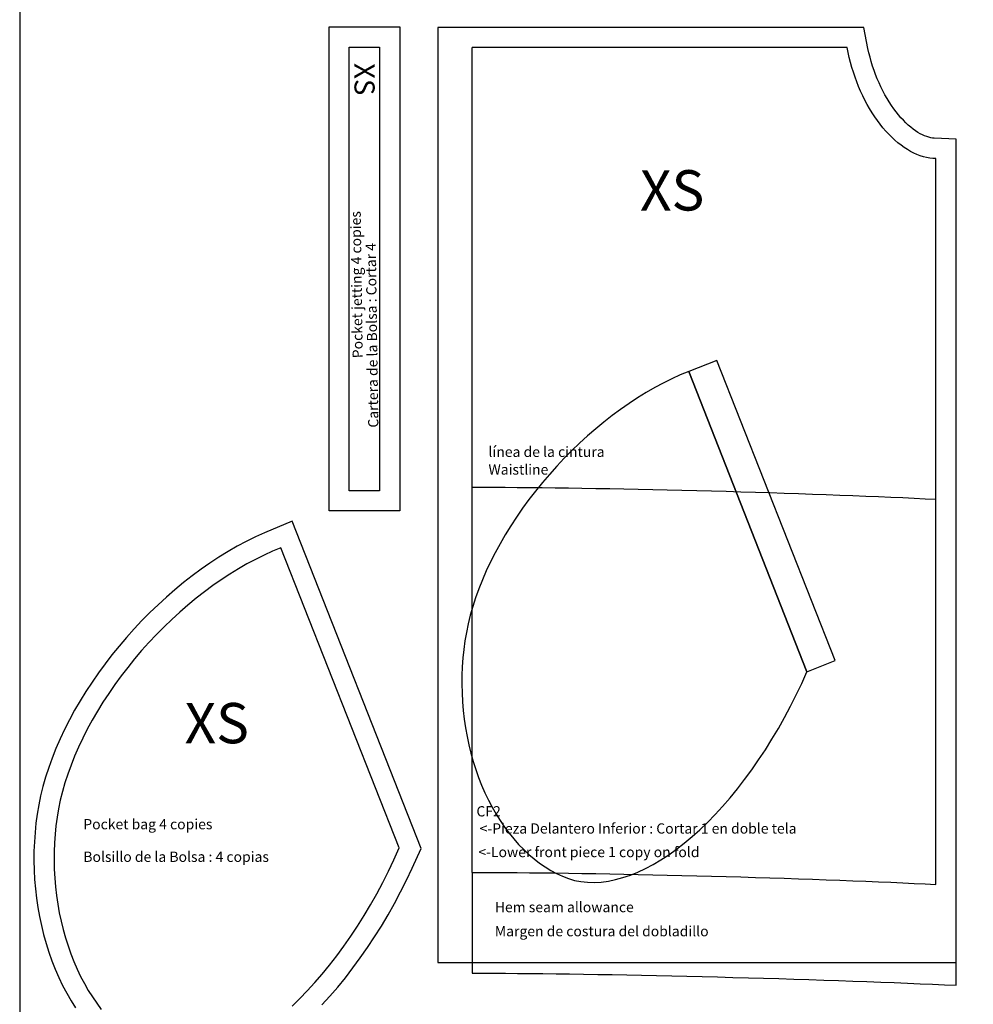
# Model space of a CAD drawing. Extents: x 158 to 244, y 58 to 344.
# Drawn here: x 158 to 206, y 244 to 293 of the extents above; entities that cross this region are included whole.
import ezdxf

# ---------------------------------------------------------------- set-up
doc = ezdxf.new("R2010")
doc.units = 0
doc.header["$MEASUREMENT"] = 0
doc.layers.add('Default DIME layer', color=7, linetype='Continuous')
doc.layers.add('Layer0', color=7, linetype='Continuous')

msp = doc.modelspace()

# ---------------------------------------------------------------- linework, layer by layer
at = {"color": 5, "linetype": 'ByBlock'}
msp.add_lwpolyline([(158.40277, 58.47165), (236.42773, 58.47165), (236.42773, 339.67734), (158.40277, 339.67734)], close=True, dxfattribs=at)
at = {"layer": 'Default DIME layer', "color": 7}
for points in [[(173.74644, 268.60712), (173.74644, 292.60716), (177.24644, 292.60716), (177.24644, 268.60712), (173.74644, 268.60712)], [(204.83317, 246.21526), (204.83317, 269.18257), (204.83317, 287.04707), (203.75087, 287.08617), (203.66457, 287.09537), (203.57367, 287.11137), (203.47827, 287.13477), (203.37837, 287.16597), (203.27417, 287.20557), (203.16597, 287.25377), (203.05437, 287.31107), (202.93967, 287.37767), (202.82247, 287.45357), (202.70337, 287.53907), (202.58277, 287.63387), (202.46127, 287.73817), (202.33937, 287.85157), (202.21757, 287.97407), (202.09647, 288.10547), (201.97647, 288.24527), (201.85797, 288.39337), (201.74147, 288.54937), (201.62737, 288.71287), (201.51607, 288.88347), (201.40787, 289.06077), (201.30317, 289.24437), (201.20227, 289.43387), (201.10557, 289.62867), (201.01317, 289.82837), (200.92547, 290.03237), (200.84267, 290.24037), (200.76497, 290.45177), (200.69267, 290.66597), (200.62587, 290.88257), (200.56477, 291.10097), (200.50957, 291.32057), (200.46027, 291.54087), (200.25647, 292.58257), (179.13567, 292.58257), (179.13567, 246.21526), (204.83317, 246.21526)], [(174.74644, 269.60716), (174.74644, 291.60716), (176.24644, 291.60716), (176.24644, 269.60716), (174.74644, 269.60716)], [(192.97287, 276.07067), (191.57707, 275.52127), (197.43747, 260.63317), (198.83317, 261.18257), (192.97287, 276.07067)], [(191.57707, 275.52127), (191.15787, 275.34757), (190.73607, 275.15557), (190.31247, 274.94567), (189.88787, 274.71817), (189.46327, 274.47367), (189.03947, 274.21257), (188.61737, 273.93547), (188.19767, 273.64277), (187.78137, 273.33527), (187.36917, 273.01347), (186.96207, 272.67807), (186.56067, 272.32967), (186.16597, 271.96907), (185.77877, 271.59687), (185.39967, 271.21397), (185.02957, 270.82107), (184.66927, 270.41887), (184.31927, 270.00837), (183.98057, 269.59017), (183.65357, 269.16527), (183.33907, 268.73457), (183.03777, 268.29877), (182.75017, 267.85887), (182.47687, 267.41577), (182.21847, 266.97027), (181.97537, 266.52327), (181.74817, 266.07577), (181.53727, 265.62867), (181.34317, 265.18267), (181.16617, 264.73887), (181.00667, 264.29817), (180.86507, 263.86127), (180.74147, 263.42927), (180.63627, 263.00297), (180.54967, 262.58307), (180.54967, 262.58307), (180.47887, 262.16407), (180.42137, 261.74027), (180.37707, 261.31247), (180.34627, 260.88157), (180.32897, 260.44837), (180.32507, 260.01387), (180.33477, 259.57877), (180.35787, 259.14407), (180.39447, 258.71057), (180.44447, 258.27927), (180.50767, 257.85087), (180.58407, 257.42637), (180.67337, 257.00657), (180.77557, 256.59237), (180.89037, 256.18447), (181.01747, 255.78377), (181.15677, 255.39117), (181.30787, 255.00727), (181.47047, 254.63302), (181.64427, 254.26908), (181.82897, 253.91619), (182.02417, 253.57508), (182.22937, 253.24642), (182.44427, 252.93089), (182.66847, 252.62911), (182.90147, 252.3417), (183.14267, 252.06924), (183.39187, 251.81226), (183.64827, 251.57129), (183.91157, 251.34682), (184.18107, 251.1393), (184.45637, 250.94914), (184.73687, 250.77672), (185.02197, 250.62241), (185.31117, 250.4865), (185.31117, 250.4865), (185.60777, 250.37298), (185.91507, 250.28581), (186.23257, 250.22516), (186.55957, 250.19115), (186.89547, 250.18386), (187.23947, 250.20328), (187.59097, 250.24939), (187.94927, 250.3221), (188.31357, 250.42125), (188.68317, 250.54665), (189.05737, 250.69804), (189.43547, 250.87513), (189.81657, 251.07754), (190.19987, 251.30488), (190.58477, 251.55669), (190.97047, 251.83246), (191.35607, 252.13163), (191.74087, 252.4536), (192.12407, 252.79773), (192.50487, 253.16332), (192.88257, 253.54964), (193.25647, 253.9559), (193.62567, 254.38129), (193.98947, 254.82497), (194.34717, 255.28597), (194.69807, 255.76347), (195.04137, 256.25647), (195.37647, 256.76397), (195.70267, 257.28487), (196.01927, 257.81827), (196.32577, 258.36297), (196.62137, 258.91797), (196.90557, 259.48207), (197.17777, 260.05417), (197.43747, 260.63317), (197.43747, 260.63317), (191.57707, 275.52127)]]:
    msp.add_lwpolyline(points, close=True, dxfattribs=at)
for points in [[(199.43317, 291.58257), (180.83317, 291.58257)], [(180.83317, 250.68253), (180.83317, 291.58257)], [(199.48147, 291.33577), (199.43317, 291.58257)], [(199.43317, 291.58257), (199.43317, 291.58257)], [(199.53647, 291.08947), (199.48147, 291.33577)], [(199.59817, 290.84427), (199.53647, 291.08947)], [(199.66637, 290.60047), (199.59817, 290.84427)], [(199.74097, 290.35867), (199.66637, 290.60047)], [(199.82177, 290.11937), (199.74097, 290.35867)], [(199.90857, 289.88297), (199.82177, 290.11937)], [(200.00137, 289.64997), (199.90857, 289.88297)], [(200.09977, 289.42087), (200.00137, 289.64997)], [(200.20377, 289.19617), (200.09977, 289.42087)], [(200.31307, 288.97627), (200.20377, 289.19617)], [(200.42737, 288.76157), (200.31307, 288.97627)], [(200.54657, 288.55257), (200.42737, 288.76157)], [(200.67027, 288.34967), (200.54657, 288.55257)], [(200.79847, 288.15337), (200.67027, 288.34967)], [(200.93067, 287.96387), (200.79847, 288.15337)], [(201.06677, 287.78167), (200.93067, 287.96387)], [(201.20637, 287.60717), (201.06677, 287.78167)], [(201.34927, 287.44067), (201.20637, 287.60717)], [(201.49517, 287.28247), (201.34927, 287.44067)], [(201.64377, 287.13297), (201.49517, 287.28247)], [(201.79467, 286.99237), (201.64377, 287.13297)], [(201.94777, 286.86107), (201.79467, 286.99237)], [(202.10267, 286.73927), (201.94777, 286.86107)], [(202.25897, 286.62717), (202.10267, 286.73927)], [(202.41647, 286.52517), (202.25897, 286.62717)], [(202.57477, 286.43327), (202.41647, 286.52517)], [(202.73357, 286.35177), (202.57477, 286.43327)], [(202.89267, 286.28077), (202.73357, 286.35177)], [(203.05157, 286.22047), (202.89267, 286.28077)], [(203.20997, 286.17087), (203.05157, 286.22047)], [(203.36777, 286.13227), (203.20997, 286.17087)], [(203.52437, 286.10467), (203.36777, 286.13227)], [(203.67967, 286.08807), (203.52437, 286.10467)], [(203.83317, 286.08257), (203.67967, 286.08807)], [(203.83317, 269.18257), (203.83317, 286.08257)], [(180.83317, 269.78257), (181.36087, 269.78197)], [(181.36087, 269.78197), (181.91067, 269.78007)], [(181.91067, 269.78007), (182.48147, 269.77707)], [(182.48147, 269.77707), (183.07207, 269.77287)], [(183.07207, 269.77287), (183.68127, 269.76747)], [(183.68127, 269.76747), (184.30797, 269.76087)], [(184.30797, 269.76087), (184.95077, 269.75317)], [(184.95077, 269.75317), (185.60837, 269.74427)], [(185.60837, 269.74427), (186.27967, 269.73427)], [(186.27967, 269.73427), (186.96297, 269.72307)], [(186.96297, 269.72307), (187.65717, 269.71087)], [(187.65717, 269.71087), (188.36077, 269.69757)], [(188.36077, 269.69757), (189.07237, 269.68327)], [(189.07237, 269.68327), (189.79057, 269.66797)], [(189.79057, 269.66797), (190.51387, 269.65167)], [(190.51387, 269.65167), (191.24077, 269.63437)], [(191.24077, 269.63437), (191.96987, 269.61617)], [(191.96987, 269.61617), (192.69977, 269.59717)], [(192.69977, 269.59717), (193.42877, 269.57727)], [(193.42877, 269.57727), (194.15567, 269.55667)], [(194.15567, 269.55667), (194.87887, 269.53517)], [(194.87887, 269.53517), (195.59697, 269.51307)], [(195.59697, 269.51307), (196.30847, 269.49027)], [(196.30847, 269.49027), (197.01197, 269.46687)], [(197.01197, 269.46687), (197.70597, 269.44287)], [(197.70597, 269.44287), (198.38917, 269.41837)], [(198.38917, 269.41837), (199.06017, 269.39337)], [(199.06017, 269.39337), (199.71767, 269.36797)], [(199.71767, 269.36797), (200.36027, 269.34217)], [(200.36027, 269.34217), (200.98667, 269.31607)], [(200.98667, 269.31607), (201.59557, 269.28967)], [(201.59557, 269.28967), (202.18587, 269.26307)], [(202.18587, 269.26307), (202.75637, 269.23627)], [(202.75637, 269.23627), (203.30587, 269.20947)], [(203.30587, 269.20947), (203.83317, 269.18257)], [(203.83317, 269.18257), (203.83317, 269.18257)], [(203.83317, 250.08253), (203.83317, 269.18257)], [(173.3894, 244.11917), (173.7834, 244.54727), (174.1713, 244.9942), (174.5525, 245.4591), (174.9265, 245.94113), (175.2926, 246.43939), (175.6503, 246.95289), (175.9989, 247.48079), (176.3378, 248.02199), (176.6664, 248.57559), (176.9842, 249.14049), (177.2905, 249.71569), (177.5849, 250.29999), (177.8668, 250.89249), (178.3033, 251.86569), (171.916, 268.09249), (171.916, 268.09249), (170.5405, 267.52269), (170.088, 267.31669), (169.6354, 267.09239), (169.1833, 266.85019), (168.7326, 266.59069), (168.28397, 266.31429), (167.83809, 266.02149), (167.39574, 265.71309), (166.95769, 265.38949), (166.52467, 265.05149), (166.09745, 264.69949), (165.67678, 264.33429), (165.2634, 263.95659), (164.85806, 263.56709), (164.46147, 263.16649), (164.07436, 262.75549), (163.69744, 262.33479), (163.33139, 261.90529), (162.97688, 261.46779), (162.63458, 261.02299), (162.30513, 260.57169), (161.98913, 260.11469), (161.68719, 259.65289), (161.39988, 259.18709), (161.12775, 258.71799), (160.87133, 258.24649), (160.63113, 257.77329), (160.40763, 257.29939), (160.2013, 256.82539), (160.01257, 256.35219), (159.84188, 255.88039), (159.68963, 255.41099), (159.55622, 254.94449), (159.44202, 254.48169), (159.34783, 254.02529), (159.27138, 253.57249), (159.20951, 253.11679), (159.16202, 252.65739), (159.12895, 252.19509), (159.11034, 251.73069), (159.10621, 251.26499), (159.11655, 250.79889), (159.14135, 250.33319), (159.18055, 249.86879), (159.2341, 249.40649), (159.30191, 248.94709), (159.38388, 248.49149), (159.47988, 248.04049), (159.58978, 247.59489), (159.71342, 247.15559), (159.85063, 246.72319), (160.0012, 246.29859), (160.16495, 245.88261), (160.34164, 245.47596), (160.53104, 245.07941), (160.7329, 244.6937), (160.94696, 244.31955), (161.17295, 243.95769)], [(171.9053, 244.05555), (172.2861, 244.42114), (172.6638, 244.80746), (173.0377, 245.21372), (173.4069, 245.63911), (173.7707, 246.08279), (174.1284, 246.54379), (174.4793, 247.02129), (174.8226, 247.51429), (175.1577, 248.02179), (175.4839, 248.54269), (175.8005, 249.07609), (176.107, 249.62079), (176.4026, 250.17579), (176.6868, 250.73989), (176.959, 251.31199), (177.2187, 251.89099), (177.2187, 251.89099), (171.3583, 266.77909), (171.3583, 266.77909), (170.9391, 266.60539), (170.5173, 266.41339), (170.0937, 266.20349), (169.6691, 265.97599), (169.2445, 265.73149), (168.8207, 265.47039), (168.39857, 265.19329), (167.9789, 264.90059), (167.56256, 264.59309), (167.1504, 264.27129), (166.74325, 263.93589), (166.34192, 263.58749), (165.94723, 263.22689), (165.55996, 262.85469), (165.18091, 262.47179), (164.81082, 262.07889), (164.45045, 261.67669), (164.10053, 261.26619), (163.76175, 260.84799), (163.4348, 260.42309), (163.12035, 259.99239), (162.81901, 259.55659), (162.5314, 259.11669), (162.2581, 258.67359), (161.99965, 258.22809), (161.75659, 257.78109), (161.52939, 257.33359), (161.31852, 256.88649), (161.1244, 256.44049), (160.94742, 255.99669), (160.78793, 255.55599), (160.64627, 255.11909), (160.52271, 254.68709), (160.4175, 254.26079), (160.33086, 253.84089), (160.33086, 253.84089), (160.26011, 253.42189), (160.20257, 252.99809), (160.15834, 252.57029), (160.12752, 252.13939), (160.11016, 251.70619), (160.10631, 251.27169), (160.11596, 250.83659), (160.13911, 250.40189), (160.1757, 249.96839), (160.22566, 249.53709), (160.28889, 249.10869), (160.36527, 248.68419), (160.45463, 248.26439), (160.5568, 247.85019), (160.67157, 247.44229), (160.79871, 247.04159), (160.93797, 246.64899), (161.08907, 246.26509), (161.25169, 245.89084), (161.42552, 245.5269), (161.6102, 245.17401), (161.80536, 244.8329), (162.01061, 244.50424), (162.22554, 244.18871), (162.44971, 243.88693)], [(180.83317, 250.68253), (180.83317, 245.68253)], [(180.83317, 250.68253), (181.36087, 250.68193)], [(181.36087, 250.68193), (181.91067, 250.68012)], [(181.91067, 250.68012), (182.48147, 250.6771)], [(182.48147, 250.6771), (183.07207, 250.67289)], [(183.07207, 250.67289), (183.68127, 250.66749)], [(183.68127, 250.66749), (184.30797, 250.66091)], [(184.30797, 250.66091), (184.95077, 250.65317)], [(184.95077, 250.65317), (185.60837, 250.64427)], [(185.60837, 250.64427), (186.27967, 250.63425)], [(186.27967, 250.63425), (186.96297, 250.62311)], [(186.96297, 250.62311), (187.65717, 250.61089)], [(187.65717, 250.61089), (188.36077, 250.5976)], [(188.36077, 250.5976), (189.07237, 250.58328)], [(189.07237, 250.58328), (189.79057, 250.56794)], [(189.79057, 250.56794), (190.51387, 250.55163)], [(190.51387, 250.55163), (191.24077, 250.53437)], [(191.24077, 250.53437), (191.96987, 250.51621)], [(191.96987, 250.51621), (192.69977, 250.49717)], [(192.69977, 250.49717), (193.42877, 250.47729)], [(193.42877, 250.47729), (194.15567, 250.45663)], [(194.15567, 250.45663), (194.87887, 250.4352)], [(194.87887, 250.4352), (195.59697, 250.41307)], [(195.59697, 250.41307), (196.30847, 250.39027)], [(196.30847, 250.39027), (197.01197, 250.36685)], [(197.01197, 250.36685), (197.70597, 250.34286)], [(197.70597, 250.34286), (198.38917, 250.31835)], [(198.38917, 250.31835), (199.06017, 250.29336)], [(199.06017, 250.29336), (199.71767, 250.26794)], [(199.71767, 250.26794), (200.36027, 250.24215)], [(200.36027, 250.24215), (200.98667, 250.21604)], [(200.98667, 250.21604), (201.59557, 250.18967)], [(201.59557, 250.18967), (202.18587, 250.16307)], [(202.18587, 250.16307), (202.75637, 250.13631)], [(202.75637, 250.13631), (203.30587, 250.10945)], [(203.30587, 250.10945), (203.83317, 250.08253)], [(203.83317, 250.08253), (203.83317, 250.08253)], [(204.83317, 245.08253), (204.83317, 250.08253)], [(180.83317, 245.68253), (181.36187, 245.68193)], [(181.36187, 245.68193), (181.91467, 245.68011)], [(181.91467, 245.68011), (182.49047, 245.6771)], [(182.49047, 245.6771), (183.08807, 245.67289)], [(183.08807, 245.67289), (183.70637, 245.66749)], [(183.70637, 245.66749), (184.34397, 245.66091)], [(184.34397, 245.66091), (184.99967, 245.65316)], [(184.99967, 245.65316), (185.67217, 245.64427)], [(185.67217, 245.64427), (186.36007, 245.63425)], [(186.36007, 245.63425), (187.06207, 245.62311)], [(187.06207, 245.62311), (187.77657, 245.61089)], [(187.77657, 245.61089), (188.50237, 245.5976)], [(188.50237, 245.5976), (189.23787, 245.58327)], [(189.23787, 245.58327), (189.98157, 245.56794)], [(189.98157, 245.56794), (190.73197, 245.55163)], [(190.73197, 245.55163), (191.48767, 245.53437)], [(191.48767, 245.53437), (192.24707, 245.51621)], [(192.24707, 245.51621), (193.00867, 245.49717)], [(193.00867, 245.49717), (193.77087, 245.47729)], [(193.77087, 245.47729), (194.53217, 245.45662)], [(194.53217, 245.45662), (195.29107, 245.4352)], [(195.29107, 245.4352), (196.04607, 245.41307)], [(196.04607, 245.41307), (196.79557, 245.39027)], [(196.79557, 245.39027), (197.53807, 245.36685)], [(197.53807, 245.36685), (198.27207, 245.34286)], [(198.27207, 245.34286), (198.99617, 245.31834)], [(198.99617, 245.31834), (199.70887, 245.29335)], [(199.70887, 245.29335), (200.40867, 245.26794)], [(200.40867, 245.26794), (201.09417, 245.24215)], [(201.09417, 245.24215), (201.76407, 245.21604)], [(201.76407, 245.21604), (202.41707, 245.18966)], [(202.41707, 245.18966), (203.05167, 245.16307)], [(203.05167, 245.16307), (203.66677, 245.13631)], [(203.66677, 245.13631), (204.26097, 245.10945)], [(204.26097, 245.10945), (204.83317, 245.08253)], [(204.83317, 245.08253), (204.83317, 245.08253)]]:
    msp.add_lwpolyline(points, dxfattribs=at)

# ---------------------------------------------------------------- texts
at = {"color": 0, "linetype": 'ByBlock', "insert": (176.00246, 290.80873), "char_height": 1, "width": 1.4361375, "attachment_point": 1, "rotation": 270}
msp.add_mtext('XS', dxfattribs=at)
at = {"color": 0, "linetype": 'ByBlock', "char_height": 2, "width": 1.4361375, "attachment_point": 1}
for insert in [(189.15954, 285.5011), (166.58108, 259.08277)]:
    msp.add_mtext('XS', dxfattribs=dict(at, insert=insert))
at = {"layer": 'Default DIME layer', "color": 7}
msp.add_text('CF2', height=0.508, dxfattribs=at).set_placement((181.04879, 253.45743))
at = {"layer": 'Layer0', "color": 0}
for s, p in [('Pocket jetting 4 copies', (175.41516, 276.18064)), ('Cartera de la Bolsa : Cortar 4', (176.19041, 272.7386))]:
    msp.add_text(s, height=0.508, rotation=90.825082, dxfattribs=at).set_placement(p)
for s, p in [('línea de la cintura', (181.64636, 271.28267)), ('Waistline', (181.64636, 270.40434)), ('Pocket bag 4 copies', (161.55734, 252.81814)), ('<-Pieza Delantero Inferior : Cortar 1 en doble tela', (181.20777, 252.60508)), ('<-Lower front piece 1 copy on fold', (181.14372, 251.4366)), ('Bolsillo de la Bolsa : 4 copias', (161.55734, 251.20201)), ('Hem seam allowance', (181.96052, 248.70669)), ('Margen de costura del dobladillo', (181.96052, 247.51216))]:
    msp.add_text(s, height=0.508, dxfattribs=at).set_placement(p)

doc.saveas('drawing.dxf')
